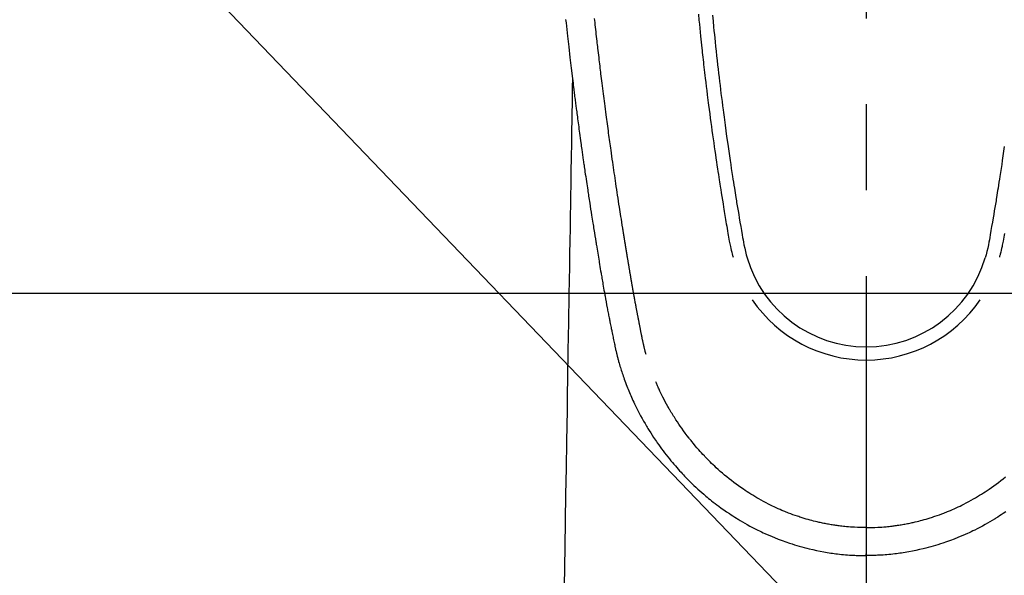
# Model space of a CAD drawing. Extents: x 0 to 26473, y -13 to 8857.
# Drawn here: x 16953 to 17024, y 7181 to 7221 of the extents above; entities that cross this region are included whole.
import ezdxf

# ---------------------------------------------------------------- set-up
doc = ezdxf.new("R2010")
doc.units = 0
doc.header["$LTSCALE"] = 50
doc.header["$MEASUREMENT"] = 0
doc.linetypes.add('CENTER2', pattern=[1.125, 0.75, -0.125, 0.125, -0.125])
doc.layers.get('0').update_dxf_attribs({"linetype": 'CONTINUOUS'})
doc.layers.add('150-機器', color=8, linetype='CONTINUOUS')
doc.layers.add('160-文字', color=254, linetype='CONTINUOUS')
doc.styles.add('KH001', font='txt')
doc.dimstyles.new('KH1xx030', dxfattribs={"dimscale": 30, "dimtxt": 2, "dimasz": 0.6, "dimexe": 0.3, "dimexo": 1.2, "dimgap": 0.5, "dimtad": 3, "dimdec": 1, "dimdsep": 46, "dimlunit": 6, "dimtxsty": 'KH001', "dimblk": 'DOT', "dimcen": 1, "dimdle": 1, "dimclrd": 256, "dimclre": 256, "dimclrt": 256, "dimadec": 0, "dimazin": 0, "dimtfac": 1, "dimtdec": 1, "dimtix": 1, "dimtmove": 2, "dimatfit": 3, "dimldrblk": 'CLOSEDBLANK', "dimfxl": 1, "dimtolj": 1, "dimtzin": 0, "dimlwd": -1, "dimlwe": -1, "dimarcsym": 0})

# ---------------------------------------------------------------- blocks, each defined once
blk = doc.blocks.new('F402_H')
at = {"layer": '150-機器', "color": 161, "linetype": 'CENTER2'}
blk.add_line((0, 136.026), (0, -355.416), dxfattribs=at)
at = {"layer": '150-機器', "color": 13, "linetype": 'Continuous'}
for points in [[(-21.846, -70.318), (-21.82, -70.557), (-21.794, -70.796), (-21.768, -71.035), (-21.741, -71.274), (-21.715, -71.513), (-21.627, -72.288), (-21.537, -73.062), (-21.445, -73.836), (-21.352, -74.61), (-21.332, -74.772), (-21.312, -74.934), (-21.292, -75.096), (-21.272, -75.257), (-21.259, -75.363), (-21.246, -75.468), (-21.232, -75.573), (-21.219, -75.678), (-21.205, -75.788), (-21.191, -75.897), (-21.177, -76.007), (-21.163, -76.116), (-21.15, -76.222), (-21.136, -76.327), (-21.123, -76.432), (-21.109, -76.538), (-21.097, -76.631), (-21.085, -76.723), (-21.073, -76.816), (-21.06, -76.909), (-21.044, -77.031), (-21.029, -77.154), (-21.013, -77.276), (-20.997, -77.399), (-20.978, -77.542), (-20.958, -77.686), (-20.939, -77.83), (-20.92, -77.973), (-20.899, -78.125), (-20.879, -78.278), (-20.859, -78.43), (-20.838, -78.583), (-20.814, -78.756), (-20.79, -78.93), (-20.766, -79.103), (-20.742, -79.277), (-20.725, -79.4), (-20.708, -79.523), (-20.691, -79.645), (-20.674, -79.768), (-20.646, -79.959), (-20.619, -80.15), (-20.592, -80.341), (-20.565, -80.531), (-20.551, -80.628), (-20.537, -80.724), (-20.524, -80.82), (-20.51, -80.916), (-20.493, -81.033), (-20.476, -81.149), (-20.459, -81.266), (-20.442, -81.382), (-20.416, -81.562), (-20.389, -81.741), (-20.363, -81.921), (-20.336, -82.1), (-20.314, -82.253), (-20.291, -82.406), (-20.268, -82.559), (-20.245, -82.712), (-20.228, -82.822), (-20.211, -82.931), (-20.195, -83.041), (-20.178, -83.151), (-20.158, -83.281), (-20.138, -83.411), (-20.118, -83.541), (-20.098, -83.671), (-20.065, -83.888), (-20.031, -84.105), (-19.997, -84.322), (-19.963, -84.539), (-19.941, -84.682), (-19.918, -84.825), (-19.895, -84.969), (-19.873, -85.112), (-19.854, -85.232), (-19.834, -85.353), (-19.815, -85.473), (-19.796, -85.593), (-19.76, -85.817), (-19.723, -86.041), (-19.687, -86.265), (-19.65, -86.49), (-19.64, -86.551), (-19.63, -86.613), (-19.62, -86.674), (-19.61, -86.736), (-19.563, -87.024), (-19.516, -87.312), (-19.468, -87.6), (-19.42, -87.888), (-19.41, -87.946), (-19.4, -88.005), (-19.391, -88.063), (-19.381, -88.121), (-19.355, -88.279), (-19.328, -88.436), (-19.302, -88.593), (-19.275, -88.751), (-19.259, -88.845), (-19.243, -88.939), (-19.227, -89.033), (-19.211, -89.127), (-19.193, -89.236), (-19.174, -89.345), (-19.155, -89.455), (-19.137, -89.564), (-19.111, -89.712), (-19.086, -89.859), (-19.06, -90.006), (-19.034, -90.154), (-19.022, -90.221), (-19.01, -90.288), (-18.998, -90.356), (-18.986, -90.423), (-18.947, -90.638), (-18.908, -90.852), (-18.868, -91.067), (-18.828, -91.281), (-18.812, -91.37), (-18.795, -91.459), (-18.778, -91.549), (-18.761, -91.638), (-18.742, -91.734), (-18.723, -91.829), (-18.705, -91.925), (-18.686, -92.021), (-18.671, -92.094), (-18.657, -92.166), (-18.643, -92.239), (-18.628, -92.312), (-18.608, -92.412), (-18.587, -92.513), (-18.567, -92.613), (-18.546, -92.713), (-18.531, -92.786), (-18.516, -92.86), (-18.501, -92.933), (-18.486, -93.006), (-18.465, -93.11), (-18.443, -93.214), (-18.421, -93.318), (-18.4, -93.422), (-18.39, -93.468), (-18.381, -93.514), (-18.371, -93.56), (-18.362, -93.606), (-18.342, -93.701), (-18.322, -93.796), (-18.302, -93.891), (-18.282, -93.987), (-18.271, -94.038), (-18.261, -94.088), (-18.25, -94.139), (-18.239, -94.19), (-18.225, -94.253), (-18.211, -94.315), (-18.197, -94.378), (-18.183, -94.44), (-18.172, -94.491), (-18.16, -94.542), (-18.148, -94.592), (-18.136, -94.643), (-18.128, -94.677), (-18.119, -94.71), (-18.111, -94.744), (-18.102, -94.778), (-18.093, -94.813), (-18.085, -94.848), (-18.076, -94.884), (-18.067, -94.919)], [(-11.175, -69.989), (-11.134, -70.418), (-11.093, -70.847), (-11.065, -71.121), (-11.038, -71.394), (-11.01, -71.668), (-10.982, -71.941), (-10.946, -72.279), (-10.91, -72.617), (-10.874, -72.955), (-10.836, -73.293), (-10.801, -73.602), (-10.766, -73.91), (-10.731, -74.219), (-10.695, -74.528), (-10.66, -74.816), (-10.626, -75.104), (-10.591, -75.392), (-10.556, -75.68), (-10.518, -75.981), (-10.48, -76.281), (-10.442, -76.582), (-10.403, -76.882), (-10.38, -77.061), (-10.357, -77.24), (-10.333, -77.419), (-10.309, -77.597), (-10.255, -78.003), (-10.2, -78.408), (-10.144, -78.814), (-10.087, -79.219), (-10.039, -79.556), (-9.99, -79.893), (-9.941, -80.23), (-9.891, -80.567), (-9.848, -80.854), (-9.805, -81.142), (-9.761, -81.43), (-9.717, -81.717), (-9.684, -81.933), (-9.65, -82.148), (-9.616, -82.364), (-9.582, -82.579), (-9.556, -82.746), (-9.529, -82.913), (-9.502, -83.08), (-9.475, -83.247), (-9.455, -83.368), (-9.435, -83.489), (-9.416, -83.61), (-9.396, -83.731), (-9.354, -83.982), (-9.312, -84.233), (-9.27, -84.484), (-9.227, -84.735), (-9.174, -85.046), (-9.119, -85.357), (-9.065, -85.667), (-9.012, -85.978), (-8.982, -86.156), (-8.951, -86.334), (-8.919, -86.512), (-8.885, -86.689), (-8.833, -86.932), (-8.776, -87.175), (-8.716, -87.416), (-8.654, -87.658)], [(10.039, -79.556), (9.99, -79.893), (9.941, -80.23), (9.891, -80.566), (9.848, -80.854), (9.805, -81.142), (9.761, -81.43), (9.717, -81.717), (9.684, -81.933), (9.65, -82.148), (9.616, -82.364), (9.582, -82.579), (9.555, -82.746), (9.529, -82.913), (9.502, -83.08), (9.474, -83.247), (9.455, -83.368), (9.435, -83.489), (9.416, -83.61), (9.396, -83.731), (9.354, -83.982), (9.312, -84.233), (9.27, -84.484), (9.227, -84.735), (9.174, -85.046), (9.119, -85.356), (9.065, -85.667), (9.012, -85.978), (8.982, -86.156), (8.951, -86.334), (8.919, -86.512), (8.885, -86.689), (8.833, -86.932), (8.776, -87.175), (8.716, -87.416), (8.654, -87.657)], [(-12.201, -69.921), (-12.158, -70.367), (-12.129, -70.655), (-12.1, -70.943), (-12.071, -71.231), (-12.041, -71.52), (-12.018, -71.736), (-11.996, -71.953), (-11.973, -72.17), (-11.949, -72.386), (-11.931, -72.553), (-11.913, -72.719), (-11.894, -72.885), (-11.875, -73.051), (-11.855, -73.23), (-11.835, -73.408), (-11.815, -73.586), (-11.795, -73.764), (-11.771, -73.969), (-11.747, -74.174), (-11.723, -74.379), (-11.699, -74.583), (-11.663, -74.883), (-11.626, -75.182), (-11.589, -75.481), (-11.552, -75.78), (-11.528, -75.973), (-11.504, -76.166), (-11.479, -76.358), (-11.454, -76.551), (-11.414, -76.861), (-11.374, -77.17), (-11.332, -77.48), (-11.291, -77.789), (-11.25, -78.089), (-11.209, -78.389), (-11.167, -78.689), (-11.125, -78.989), (-11.085, -79.276), (-11.044, -79.564), (-11.002, -79.851), (-10.961, -80.139), (-10.923, -80.396), (-10.885, -80.653), (-10.847, -80.911), (-10.808, -81.168), (-10.777, -81.371), (-10.746, -81.573), (-10.715, -81.776), (-10.683, -81.979), (-10.66, -82.128), (-10.637, -82.278), (-10.614, -82.428), (-10.591, -82.577), (-10.577, -82.665), (-10.563, -82.752), (-10.549, -82.84), (-10.535, -82.927), (-10.493, -83.187), (-10.451, -83.447), (-10.409, -83.707), (-10.366, -83.967), (-10.342, -84.117), (-10.317, -84.267), (-10.292, -84.416), (-10.267, -84.566), (-10.242, -84.716), (-10.217, -84.866), (-10.192, -85.015), (-10.167, -85.165), (-10.136, -85.341), (-10.106, -85.516), (-10.076, -85.692), (-10.046, -85.867), (-10.022, -86.009), (-9.998, -86.15), (-9.974, -86.292), (-9.949, -86.433), (-9.932, -86.53), (-9.913, -86.627), (-9.894, -86.723), (-9.874, -86.82), (-9.844, -86.958), (-9.811, -87.095), (-9.776, -87.233), (-9.741, -87.369), (-9.726, -87.424), (-9.711, -87.479), (-9.697, -87.534), (-9.682, -87.589)], [(10.046, -85.867), (10.022, -86.009), (9.998, -86.15), (9.974, -86.291), (9.949, -86.433), (9.932, -86.53), (9.913, -86.627), (9.894, -86.723), (9.874, -86.82), (9.844, -86.958), (9.811, -87.095), (9.776, -87.232), (9.741, -87.369), (9.726, -87.424), (9.712, -87.479), (9.697, -87.534), (9.682, -87.589)], [(-16.002, -94.681), (-16.013, -94.637), (-16.025, -94.594), (-16.036, -94.551), (-16.048, -94.507), (-16.055, -94.481), (-16.061, -94.455), (-16.068, -94.429), (-16.075, -94.403), (-16.083, -94.37), (-16.091, -94.338), (-16.099, -94.306), (-16.107, -94.274), (-16.115, -94.241), (-16.123, -94.209), (-16.131, -94.177), (-16.139, -94.144), (-16.148, -94.105), (-16.157, -94.065), (-16.166, -94.026), (-16.175, -93.987), (-16.183, -93.955), (-16.19, -93.923), (-16.197, -93.891), (-16.204, -93.859), (-16.213, -93.82), (-16.222, -93.781), (-16.231, -93.742), (-16.239, -93.702), (-16.246, -93.672), (-16.252, -93.642), (-16.259, -93.611), (-16.265, -93.581), (-16.273, -93.544), (-16.28, -93.508), (-16.288, -93.472), (-16.295, -93.435), (-16.307, -93.374), (-16.32, -93.312), (-16.332, -93.251), (-16.344, -93.19), (-16.353, -93.142), (-16.363, -93.095), (-16.372, -93.048), (-16.381, -93), (-16.389, -92.955), (-16.398, -92.911), (-16.406, -92.866), (-16.415, -92.821), (-16.424, -92.775), (-16.432, -92.728), (-16.441, -92.682), (-16.45, -92.636), (-16.46, -92.579), (-16.471, -92.523), (-16.481, -92.466), (-16.492, -92.409), (-16.501, -92.358), (-16.51, -92.307), (-16.52, -92.256), (-16.53, -92.205), (-16.543, -92.14), (-16.556, -92.075), (-16.57, -92.009), (-16.583, -91.944), (-16.593, -91.893), (-16.603, -91.843), (-16.613, -91.792), (-16.622, -91.742), (-16.63, -91.7), (-16.638, -91.658), (-16.646, -91.617), (-16.654, -91.575), (-16.663, -91.531), (-16.671, -91.486), (-16.68, -91.442), (-16.688, -91.398), (-16.695, -91.361), (-16.702, -91.324), (-16.709, -91.287), (-16.716, -91.25), (-16.723, -91.211), (-16.73, -91.173), (-16.738, -91.135), (-16.745, -91.096), (-16.751, -91.065), (-16.757, -91.034), (-16.763, -91.004), (-16.769, -90.973), (-16.784, -90.893), (-16.798, -90.813), (-16.813, -90.733), (-16.828, -90.653), (-16.831, -90.634), (-16.835, -90.614), (-16.839, -90.594), (-16.843, -90.574), (-16.852, -90.522), (-16.862, -90.471), (-16.871, -90.42), (-16.881, -90.368), (-16.889, -90.32), (-16.898, -90.271), (-16.906, -90.222), (-16.914, -90.174), (-16.921, -90.136), (-16.928, -90.097), (-16.935, -90.059), (-16.941, -90.021), (-16.946, -89.993), (-16.951, -89.965), (-16.956, -89.937), (-16.961, -89.909), (-16.97, -89.862), (-16.978, -89.815), (-16.986, -89.768), (-16.994, -89.721), (-17.005, -89.658), (-17.016, -89.595), (-17.027, -89.532), (-17.038, -89.469), (-17.045, -89.426), (-17.053, -89.384), (-17.06, -89.341), (-17.067, -89.299), (-17.074, -89.261), (-17.08, -89.223), (-17.087, -89.185), (-17.093, -89.147), (-17.098, -89.116), (-17.103, -89.085), (-17.109, -89.054), (-17.114, -89.023), (-17.119, -88.992), (-17.125, -88.961), (-17.13, -88.93), (-17.136, -88.899), (-17.143, -88.859), (-17.149, -88.819), (-17.156, -88.779), (-17.163, -88.739), (-17.169, -88.705), (-17.174, -88.672), (-17.18, -88.638), (-17.186, -88.605), (-17.193, -88.563), (-17.2, -88.521), (-17.207, -88.478), (-17.214, -88.436), (-17.219, -88.407), (-17.224, -88.379), (-17.229, -88.35), (-17.234, -88.321), (-17.241, -88.276), (-17.249, -88.231), (-17.256, -88.187), (-17.264, -88.142), (-17.271, -88.098), (-17.279, -88.053), (-17.286, -88.009), (-17.293, -87.965), (-17.301, -87.922), (-17.307, -87.88), (-17.314, -87.838), (-17.321, -87.796), (-17.328, -87.754), (-17.335, -87.711), (-17.342, -87.669), (-17.349, -87.627), (-17.356, -87.584), (-17.363, -87.542), (-17.37, -87.5), (-17.377, -87.458), (-17.382, -87.429), (-17.387, -87.4), (-17.391, -87.371), (-17.396, -87.342), (-17.402, -87.305), (-17.409, -87.267), (-17.415, -87.229), (-17.421, -87.192), (-17.427, -87.154), (-17.434, -87.116), (-17.44, -87.079), (-17.446, -87.041), (-17.452, -87.006), (-17.458, -86.971), (-17.463, -86.936), (-17.469, -86.9), (-17.475, -86.863), (-17.481, -86.825), (-17.487, -86.787), (-17.493, -86.75), (-17.5, -86.706), (-17.507, -86.662), (-17.515, -86.617), (-17.522, -86.573), (-17.527, -86.54), (-17.533, -86.507), (-17.538, -86.475), (-17.544, -86.442), (-17.549, -86.409), (-17.554, -86.375), (-17.559, -86.342), (-17.565, -86.309), (-17.569, -86.28), (-17.574, -86.252), (-17.579, -86.223), (-17.584, -86.194), (-17.59, -86.155), (-17.596, -86.115), (-17.602, -86.075), (-17.609, -86.036), (-17.614, -86), (-17.62, -85.965), (-17.626, -85.93), (-17.632, -85.894), (-17.636, -85.865), (-17.641, -85.837), (-17.646, -85.808), (-17.651, -85.779), (-17.657, -85.739), (-17.664, -85.698), (-17.67, -85.657), (-17.676, -85.617), (-17.681, -85.586), (-17.686, -85.555), (-17.691, -85.523), (-17.696, -85.492), (-17.731, -85.277), (-17.765, -85.061), (-17.798, -84.845), (-17.832, -84.629), (-17.858, -84.461), (-17.885, -84.293), (-17.911, -84.125), (-17.937, -83.956), (-17.97, -83.741), (-18.003, -83.526), (-18.036, -83.311), (-18.068, -83.096), (-18.101, -82.881), (-18.133, -82.666), (-18.165, -82.451), (-18.197, -82.236), (-18.226, -82.043), (-18.254, -81.85), (-18.283, -81.657), (-18.311, -81.464), (-18.339, -81.271), (-18.367, -81.079), (-18.395, -80.886), (-18.422, -80.694), (-18.454, -80.474), (-18.486, -80.253), (-18.517, -80.033), (-18.548, -79.812), (-18.569, -79.659), (-18.591, -79.507), (-18.612, -79.354), (-18.633, -79.201), (-18.655, -79.044), (-18.676, -78.888), (-18.698, -78.731), (-18.72, -78.575), (-18.743, -78.407), (-18.765, -78.24), (-18.788, -78.073), (-18.81, -77.905), (-18.833, -77.738), (-18.855, -77.571), (-18.877, -77.403), (-18.899, -77.236), (-18.926, -77.032), (-18.953, -76.828), (-18.98, -76.623), (-19.007, -76.419), (-19.03, -76.241), (-19.053, -76.063), (-19.075, -75.885), (-19.098, -75.707), (-19.122, -75.515), (-19.147, -75.322), (-19.171, -75.13), (-19.195, -74.937), (-19.216, -74.771), (-19.237, -74.604), (-19.257, -74.438), (-19.277, -74.271), (-19.295, -74.127), (-19.312, -73.983), (-19.33, -73.839), (-19.347, -73.695), (-19.366, -73.54), (-19.385, -73.385), (-19.403, -73.23), (-19.422, -73.075), (-19.442, -72.906), (-19.462, -72.736), (-19.482, -72.567), (-19.502, -72.397), (-19.516, -72.268), (-19.531, -72.139), (-19.546, -72.01), (-19.56, -71.881), (-19.58, -71.712), (-19.599, -71.543), (-19.618, -71.374), (-19.637, -71.205), (-19.656, -71.036), (-19.675, -70.867), (-19.693, -70.698), (-19.712, -70.529), (-19.728, -70.386), (-19.744, -70.243)], [(-21.352, -74.61), (-21.362, -75.228), (-21.372, -75.846), (-21.382, -76.463), (-21.392, -77.081), (-21.402, -77.697), (-21.412, -78.314), (-21.423, -78.931), (-21.433, -79.548), (-21.441, -80.068), (-21.45, -80.588), (-21.458, -81.108), (-21.467, -81.628), (-21.479, -82.358), (-21.491, -83.087), (-21.503, -83.816), (-21.515, -84.546), (-21.53, -85.479), (-21.545, -86.412), (-21.561, -87.344), (-21.576, -88.277), (-21.609, -90.313), (-21.643, -92.349), (-21.676, -94.385), (-21.71, -96.421), (-21.729, -97.57), (-21.747, -98.719), (-21.766, -99.867), (-21.785, -101.016), (-21.817, -102.937), (-21.848, -104.857), (-21.88, -106.778), (-21.911, -108.699), (-21.935, -110.131), (-21.958, -111.564)], [(-18.064, -94.933), (-18.046, -94.998), (-18.029, -95.062), (-18.012, -95.127), (-17.994, -95.191), (-17.963, -95.301), (-17.932, -95.409), (-17.899, -95.518), (-17.866, -95.626), (-17.835, -95.727), (-17.802, -95.828), (-17.769, -95.928), (-17.736, -96.028), (-17.698, -96.138), (-17.66, -96.248), (-17.621, -96.357), (-17.582, -96.466), (-17.535, -96.594), (-17.486, -96.723), (-17.437, -96.85), (-17.388, -96.978), (-17.341, -97.095), (-17.293, -97.212), (-17.245, -97.329), (-17.197, -97.445), (-17.15, -97.559), (-17.102, -97.672), (-17.054, -97.785), (-17.005, -97.898), (-16.951, -98.018), (-16.897, -98.138), (-16.841, -98.257), (-16.785, -98.376), (-16.716, -98.519), (-16.646, -98.661), (-16.575, -98.803), (-16.502, -98.943), (-16.399, -99.137), (-16.294, -99.33), (-16.186, -99.521), (-16.077, -99.711), (-16.027, -99.797), (-15.977, -99.882), (-15.926, -99.966), (-15.875, -100.051), (-15.771, -100.218), (-15.665, -100.385), (-15.557, -100.55), (-15.449, -100.715), (-15.383, -100.812), (-15.317, -100.909), (-15.251, -101.006), (-15.184, -101.103), (-15.082, -101.248), (-14.979, -101.392), (-14.875, -101.536), (-14.769, -101.678), (-14.655, -101.829), (-14.54, -101.979), (-14.422, -102.127), (-14.304, -102.275), (-14.197, -102.405), (-14.089, -102.534), (-13.979, -102.663), (-13.869, -102.79), (-13.768, -102.905), (-13.666, -103.018), (-13.564, -103.131), (-13.461, -103.244), (-13.375, -103.338), (-13.289, -103.431), (-13.202, -103.525), (-13.115, -103.617), (-13.039, -103.696), (-12.963, -103.775), (-12.886, -103.853), (-12.809, -103.93), (-12.669, -104.068), (-12.528, -104.204), (-12.385, -104.338), (-12.241, -104.471), (-12.099, -104.599), (-11.956, -104.726), (-11.811, -104.852), (-11.666, -104.975), (-11.562, -105.062), (-11.458, -105.148), (-11.353, -105.232), (-11.248, -105.317), (-11.118, -105.418), (-10.987, -105.519), (-10.856, -105.618), (-10.723, -105.717), (-10.532, -105.855), (-10.338, -105.991), (-10.143, -106.124), (-9.947, -106.256), (-9.819, -106.341), (-9.689, -106.426), (-9.56, -106.509), (-9.43, -106.592), (-9.402, -106.61), (-9.374, -106.627), (-9.346, -106.645), (-9.318, -106.662), (-9.152, -106.763), (-8.985, -106.862), (-8.816, -106.96), (-8.647, -107.055), (-8.458, -107.158), (-8.268, -107.259), (-8.077, -107.358), (-7.885, -107.455), (-7.754, -107.519), (-7.622, -107.582), (-7.491, -107.644), (-7.358, -107.705), (-7.187, -107.782), (-7.015, -107.857), (-6.842, -107.93), (-6.669, -108.001), (-6.395, -108.109), (-6.12, -108.213), (-5.843, -108.312), (-5.565, -108.406), (-5.391, -108.463), (-5.217, -108.518), (-5.043, -108.571), (-4.868, -108.623), (-4.687, -108.674), (-4.506, -108.723), (-4.325, -108.77), (-4.143, -108.815), (-3.881, -108.877), (-3.619, -108.934), (-3.356, -108.988), (-3.091, -109.037), (-2.961, -109.059), (-2.829, -109.081), (-2.698, -109.102), (-2.567, -109.121), (-2.448, -109.139), (-2.329, -109.155), (-2.21, -109.171), (-2.091, -109.185), (-1.946, -109.202), (-1.801, -109.218), (-1.656, -109.232), (-1.511, -109.245), (-1.368, -109.257), (-1.225, -109.268), (-1.081, -109.277), (-0.938, -109.285), (-0.831, -109.29), (-0.725, -109.295), (-0.618, -109.299), (-0.511, -109.302), (-0.383, -109.305), (-0.255, -109.307), (-0.128, -109.308), (0, -109.309)], [(10.143, -106.124), (9.947, -106.256), (9.819, -106.341), (9.689, -106.426), (9.56, -106.509), (9.43, -106.592), (9.402, -106.61), (9.374, -106.627), (9.346, -106.645), (9.318, -106.662), (9.152, -106.763), (8.985, -106.862), (8.816, -106.96), (8.647, -107.055), (8.458, -107.158), (8.268, -107.259), (8.077, -107.358), (7.885, -107.455), (7.754, -107.519), (7.622, -107.582), (7.491, -107.644), (7.358, -107.705), (7.187, -107.782), (7.015, -107.857), (6.842, -107.93), (6.669, -108.001), (6.395, -108.109), (6.12, -108.213), (5.843, -108.312), (5.565, -108.406), (5.391, -108.463), (5.217, -108.518), (5.043, -108.571), (4.868, -108.623), (4.687, -108.674), (4.506, -108.723), (4.325, -108.77), (4.143, -108.815), (3.881, -108.877), (3.619, -108.934), (3.356, -108.988), (3.091, -109.037), (2.961, -109.059), (2.829, -109.081), (2.698, -109.102), (2.567, -109.121), (2.448, -109.139), (2.329, -109.155), (2.21, -109.171), (2.091, -109.185), (1.946, -109.202), (1.801, -109.218), (1.656, -109.232), (1.511, -109.245), (1.368, -109.257), (1.225, -109.268), (1.081, -109.277), (0.938, -109.285), (0.831, -109.29), (0.725, -109.295), (0.618, -109.299), (0.511, -109.302), (0.383, -109.305), (0.255, -109.307), (0.128, -109.308), (0, -109.309)], [(0, -107.274), (-0.21, -107.271), (-0.421, -107.267), (-0.632, -107.261), (-0.842, -107.252), (-0.992, -107.244), (-1.142, -107.234), (-1.292, -107.222), (-1.442, -107.209), (-1.551, -107.198), (-1.66, -107.187), (-1.77, -107.175), (-1.879, -107.162), (-1.958, -107.152), (-2.037, -107.142), (-2.117, -107.131), (-2.196, -107.12), (-2.285, -107.107), (-2.374, -107.093), (-2.463, -107.079), (-2.552, -107.064), (-2.641, -107.049), (-2.729, -107.033), (-2.818, -107.018), (-2.906, -107.001), (-2.994, -106.984), (-3.083, -106.966), (-3.171, -106.948), (-3.259, -106.929), (-3.337, -106.912), (-3.415, -106.895), (-3.493, -106.877), (-3.571, -106.858), (-3.697, -106.828), (-3.824, -106.797), (-3.949, -106.764), (-4.075, -106.731), (-4.22, -106.691), (-4.364, -106.649), (-4.508, -106.606), (-4.651, -106.561), (-4.737, -106.534), (-4.823, -106.506), (-4.908, -106.477), (-4.993, -106.449), (-5.159, -106.392), (-5.324, -106.333), (-5.489, -106.273), (-5.653, -106.211), (-5.736, -106.179), (-5.82, -106.146), (-5.903, -106.113), (-5.986, -106.079), (-6.126, -106.02), (-6.265, -105.96), (-6.404, -105.898), (-6.542, -105.835), (-6.681, -105.771), (-6.819, -105.705), (-6.957, -105.637), (-7.094, -105.569), (-7.274, -105.476), (-7.454, -105.381), (-7.632, -105.283), (-7.809, -105.183), (-7.954, -105.098), (-8.099, -105.013), (-8.243, -104.925), (-8.385, -104.836), (-8.522, -104.749), (-8.657, -104.66), (-8.792, -104.57), (-8.926, -104.48), (-9.103, -104.358), (-9.278, -104.235), (-9.453, -104.11), (-9.625, -103.983), (-9.796, -103.853), (-9.966, -103.72), (-10.133, -103.586), (-10.299, -103.449), (-10.452, -103.319), (-10.603, -103.188), (-10.753, -103.056), (-10.901, -102.921), (-11.014, -102.815), (-11.126, -102.709), (-11.237, -102.601), (-11.348, -102.492), (-11.421, -102.418), (-11.495, -102.343), (-11.568, -102.268), (-11.641, -102.193), (-11.672, -102.16), (-11.703, -102.128), (-11.734, -102.095), (-11.764, -102.062), (-11.867, -101.952), (-11.968, -101.84), (-12.068, -101.727), (-12.167, -101.614), (-12.299, -101.464), (-12.429, -101.313), (-12.558, -101.161), (-12.685, -101.008), (-12.734, -100.947), (-12.783, -100.886), (-12.832, -100.825), (-12.88, -100.764), (-13.017, -100.588), (-13.151, -100.41), (-13.283, -100.231), (-13.412, -100.05), (-13.519, -99.896), (-13.624, -99.741), (-13.728, -99.586), (-13.83, -99.429), (-13.888, -99.34), (-13.945, -99.25), (-14.002, -99.16), (-14.058, -99.069), (-14.113, -98.98), (-14.168, -98.89), (-14.222, -98.8), (-14.276, -98.71), (-14.311, -98.65), (-14.346, -98.59), (-14.38, -98.53), (-14.414, -98.47), (-14.51, -98.298), (-14.604, -98.124), (-14.696, -97.95), (-14.785, -97.775), (-14.856, -97.632), (-14.925, -97.489), (-14.993, -97.345), (-15.06, -97.2), (-15.095, -97.123), (-15.129, -97.045), (-15.164, -96.967), (-15.197, -96.889), (-15.222, -96.831), (-15.246, -96.773), (-15.271, -96.715), (-15.295, -96.657)], [(0, -107.274), (0.21, -107.271), (0.421, -107.267), (0.632, -107.261), (0.842, -107.252), (0.992, -107.244), (1.142, -107.234), (1.292, -107.222), (1.442, -107.209), (1.551, -107.198), (1.66, -107.187), (1.77, -107.175), (1.879, -107.162), (1.958, -107.152), (2.037, -107.142), (2.117, -107.131), (2.196, -107.12), (2.285, -107.107), (2.374, -107.093), (2.463, -107.079), (2.552, -107.064), (2.641, -107.049), (2.729, -107.033), (2.818, -107.018), (2.906, -107.001), (2.994, -106.984), (3.083, -106.966), (3.171, -106.948), (3.259, -106.929), (3.337, -106.912), (3.415, -106.895), (3.493, -106.877), (3.571, -106.858), (3.697, -106.828), (3.824, -106.797), (3.949, -106.764), (4.075, -106.731), (4.22, -106.691), (4.364, -106.649), (4.508, -106.606), (4.651, -106.561), (4.737, -106.534), (4.823, -106.506), (4.908, -106.477), (4.993, -106.449), (5.159, -106.392), (5.324, -106.333), (5.489, -106.273), (5.653, -106.211), (5.736, -106.179), (5.82, -106.146), (5.903, -106.113), (5.986, -106.079), (6.126, -106.02), (6.265, -105.96), (6.404, -105.898), (6.542, -105.835), (6.681, -105.771), (6.819, -105.705), (6.957, -105.637), (7.094, -105.569), (7.274, -105.476), (7.454, -105.381), (7.632, -105.283), (7.809, -105.183), (7.954, -105.098), (8.099, -105.013), (8.243, -104.925), (8.385, -104.836), (8.522, -104.749), (8.657, -104.66), (8.792, -104.57), (8.926, -104.48), (9.103, -104.358), (9.278, -104.235), (9.453, -104.11), (9.625, -103.983), (9.796, -103.853), (9.966, -103.72), (10.133, -103.586)], [(0, -106.049), (0, -106.059), (0, -106.069), (0, -106.078), (0, -106.088), (0, -106.098), (0, -106.106), (0, -106.116), (0, -106.126), (0, -106.135), (0, -106.145), (0, -106.155), (0, -106.164), (0, -106.174), (0, -106.184), (0, -106.193), (0, -106.203), (0, -106.212), (0, -106.222), (0, -106.232), (0, -106.241), (0, -106.251), (0, -106.261), (0, -106.27), (0, -106.28), (0, -106.29), (0, -106.299), (0, -106.309), (0, -106.319), (0, -106.328), (0, -106.338), (0, -106.348), (0, -106.357), (0, -106.367), (0, -106.377), (0, -106.386), (0, -106.396), (0, -106.406), (0, -106.415), (0, -106.425), (0, -106.435), (0, -106.444), (0, -106.454), (0, -106.464), (0, -106.473), (0, -106.482), (0, -106.492), (0, -106.501), (0, -106.511), (0, -106.521), (0, -106.53), (0, -106.54), (0, -106.55), (0, -106.559), (0, -106.569), (0, -106.579), (0, -106.588), (0, -106.598), (0, -106.608), (0, -106.617), (0, -106.627), (0, -106.637), (0, -106.646), (0, -106.656), (0, -106.666), (0, -106.675), (0, -106.685), (0, -106.695), (0, -106.704), (0, -106.714), (0, -106.724), (0, -106.733), (0, -106.743), (0, -106.753), (0, -106.763), (0, -106.772), (0, -106.782), (0, -106.792), (0, -106.801), (0, -106.811), (0, -106.821), (0, -106.83), (0, -106.84), (0, -106.85), (0, -106.858), (0, -106.868), (0, -106.878), (0, -106.887), (0, -106.897), (0, -106.907), (0, -106.916), (0, -106.926), (0, -106.936), (0, -106.946), (0, -106.955), (0, -106.965), (0, -106.975), (0, -106.984), (0, -106.994), (0, -107.004), (0, -107.013), (0, -107.023), (0, -107.033), (0, -107.043), (0, -107.052), (0, -107.062), (0, -107.072), (0, -107.081), (0, -107.091), (0, -107.101), (0, -107.11), (0, -107.12), (0, -107.13), (0, -107.14), (0, -107.149), (0, -107.159), (0, -107.169), (0, -107.178), (0, -107.188), (0, -107.198), (0, -107.207), (0, -107.217), (0, -107.227), (0, -107.236), (0, -107.245), (0, -107.255), (0, -107.265), (0, -107.274)], [(0.001, -107.274), (0.001, -107.299), (0.001, -107.323), (0.001, -107.348), (0.001, -107.372), (0.001, -107.397), (0.001, -107.421), (0.001, -107.445), (0.001, -107.47), (0.001, -107.494), (0.001, -107.518), (0.001, -107.543), (0.001, -107.567), (0.001, -107.591), (0.001, -107.614), (0.001, -107.638), (0.001, -107.662), (0.001, -107.686), (0.001, -107.71), (0.001, -107.734), (0.001, -107.757), (0.001, -107.781), (0.001, -107.805), (0.001, -107.828), (0.001, -107.852), (0.001, -107.875), (0.001, -107.898), (0.001, -107.922), (0.001, -107.945), (0.001, -107.968), (0.001, -107.99), (0.001, -108.013), (0.001, -108.035), (0.001, -108.058), (0.001, -108.08), (0.001, -108.103), (0.001, -108.125), (0.001, -108.147), (0.001, -108.17), (0.001, -108.191), (0.001, -108.213), (0.001, -108.235), (0.001, -108.257), (0.001, -108.278), (0.001, -108.299), (0.001, -108.321), (0.001, -108.342), (0.001, -108.362), (0.001, -108.382), (0, -108.403), (0, -108.423), (0, -108.444), (0, -108.464), (0, -108.484), (0, -108.504), (0, -108.523), (0, -108.543), (0, -108.562), (0, -108.581), (0, -108.6), (0, -108.619), (0, -108.637), (0, -108.656), (0, -108.674), (0, -108.692), (0, -108.71), (0, -108.727), (0, -108.744), (0, -108.761), (0, -108.778), (0, -108.795), (0, -108.811), (0, -108.828), (0, -108.844), (0, -108.86), (0, -108.876), (0, -108.891), (0, -108.906), (0, -108.921), (0, -108.936), (0, -108.951), (0, -108.965), (0, -108.979), (0, -108.993), (0, -109.006), (0, -109.02), (0, -109.033), (0, -109.045), (0, -109.058), (0, -109.07), (0, -109.082), (0, -109.094), (0, -109.105), (0, -109.115), (0, -109.126), (0, -109.137), (0, -109.147), (0, -109.157), (0, -109.167), (0, -109.176), (0, -109.185), (0, -109.194), (0, -109.203), (0, -109.211), (0, -109.219), (0, -109.226), (0, -109.234), (0, -109.241), (0, -109.247), (0, -109.254), (0, -109.26), (0, -109.265), (0, -109.271), (0, -109.276), (0, -109.28), (0, -109.285), (0, -109.289), (0, -109.292), (0, -109.296), (0, -109.298), (0, -109.301), (0, -109.303), (0, -109.305), (0, -109.307), (0, -109.308), (0, -109.309)], [(0, -109.311), (0, -109.31), (0, -109.309), (0, -109.308), (0, -109.307), (0, -109.306), (0, -109.305), (0, -109.304), (0, -109.303), (0, -109.302), (0, -109.301), (0, -109.3), (0, -109.299), (0, -109.298), (0, -109.297), (0, -109.296), (0, -109.295), (0, -109.294), (0, -109.293), (0, -109.292), (0, -109.291), (0, -109.29), (0, -109.289), (0, -109.288), (0, -109.287), (0, -109.286), (0, -109.285), (0, -109.284), (0, -109.283), (0, -109.282), (0, -109.281), (0, -109.28), (0, -109.279), (0, -109.278), (0, -109.277), (0, -109.276), (0, -109.275), (0, -109.274), (0, -109.273), (0, -109.272), (0, -109.271), (0, -109.27), (0, -109.269), (0, -109.268), (0, -109.267), (0, -109.266), (0, -109.265), (0, -109.264), (0, -109.263), (0, -109.261), (0, -109.26), (0, -109.259), (0, -109.258), (0, -109.257), (0, -109.255), (0, -109.254), (0, -109.253), (0, -109.251), (0, -109.25), (0, -109.249), (0, -109.248), (0, -109.246), (0, -109.245), (0, -109.243), (0, -109.242), (0, -109.241), (0, -109.239), (0, -109.238), (0, -109.236), (0, -109.235), (0, -109.233), (0, -109.232), (0, -109.23), (0, -109.229), (0, -109.227), (0, -109.226), (0, -109.224), (0, -109.223), (0, -109.221), (0, -109.219), (0, -109.218), (0, -109.216), (0, -109.214), (0.001, -109.213), (0.001, -109.211), (0.001, -109.209), (0.001, -109.207), (0.001, -109.206), (0.001, -109.204), (0.001, -109.202), (0.001, -109.2), (0.001, -109.198), (0.001, -109.197), (0.001, -109.195), (0.001, -109.193), (0.001, -109.191)]]:
    blk.add_lwpolyline(points, dxfattribs=at)
for centre, radius, start, end in [((0, -85.093), 9.026, 196.50596, 343.49404), ((0, -85.06), 10.021, 214.29695, 325.70305)]:
    blk.add_arc(centre, radius, start, end, dxfattribs=at)
blk = doc.blocks.new('_ClosedBlank')
at = {"color": 0, "linetype": 'ByBlock', "lineweight": -2}
for p, q in [((-1, 0.1667), (0, 0)), ((-1, 0.1667), (-1, -0.1667)), ((0, 0), (-1, -0.1667))]:
    blk.add_line(p, q, dxfattribs=at)
blk = doc.blocks.new('_Dot')
at = {"color": 0, "linetype": 'ByBlock', "lineweight": -2}
blk.add_line((-0.5, 0), (-1, 0), dxfattribs=at)
at = {"color": 0, "linetype": 'ByBlock', "const_width": 0.5}
blk.add_lwpolyline([(-0.25, 0, 1), (0.25, 0, 1)], format="xyb", close=True, dxfattribs=at)

msp = doc.modelspace()

# ---------------------------------------------------------------- linework, layer by layer
at = {"layer": '150-機器', "color": 2, "linetype": 'Continuous'}
msp.add_lwpolyline([(16724.336, 7201.567), (17304.336, 7201.567, -0.414214), (17314.336, 7191.567), (17314.336, 6811.567, -0.414214), (17304.336, 6801.567), (16724.336, 6801.567, -0.414214), (16714.336, 6811.567), (16714.336, 7191.567, -0.414214)], format="xyb", close=True, dxfattribs=at)

# ---------------------------------------------------------------- block references
at = {"layer": '150-機器'}
msp.add_blockref('F402_H', (17014.332, 7291.777), dxfattribs=at)

# ---------------------------------------------------------------- leaders
at = {"layer": '160-文字', "annotation_type": 0, "has_hookline": 1, "hookline_direction": 0}
for points, text_width in [([(16308.268, 7312.596), (17380.964, 5473.485), (17398.964, 5473.485)], 1240.203), ([(16577.169, 7305.835), (17942.058, 5797.002), (17960.058, 5797.002)], 1630.051), ([(16894.332, 7298.948), (17961.152, 6185.402), (17979.152, 6185.402)], 963.959)]:
    msp.add_leader(points, dimstyle='KH1xx030', override={"dimgap": 0.5, "dimtad": 1}, dxfattribs=dict(at, text_width=text_width))

doc.saveas('drawing.dxf')
